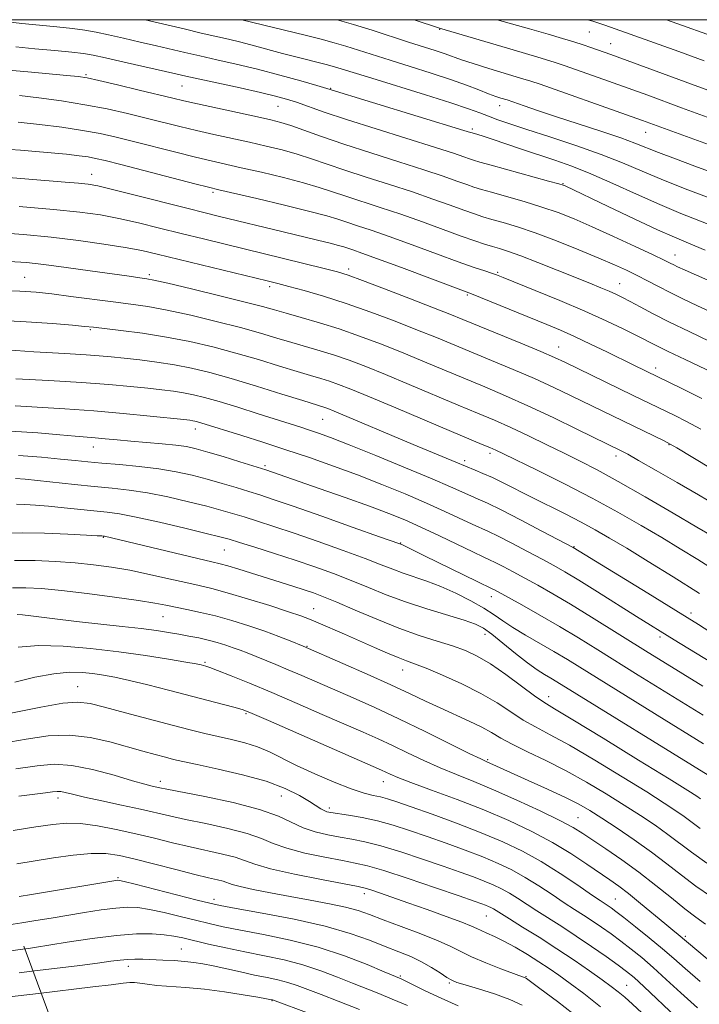
# Model space of a CAD drawing. Extents: x 2092300 to 2095200, y 292300 to 295200.
# Drawn here: x 2094233 to 2094389, y 294774 to 295000 of the extents above; entities that cross this region are included whole.
import ezdxf

# ---------------------------------------------------------------- set-up
doc = ezdxf.new("R2010")
doc.units = 0
doc.header["$MEASUREMENT"] = 0
for name, color, linetype, lineweight in [('BREAKLINE DTM HARD', 7, 'Continuous', 0), ('CONTOUR INDEX', 41, 'Continuous', 13), ('CONTOUR INTERMEDIATE', 44, 'Continuous', 0), ('GRID LINE', 7, 'Continuous', 0), ('SPOT ELEVATION DTM', 2, 'Continuous', 13)]:
    doc.layers.add(name, color=color, linetype=linetype, lineweight=lineweight)

msp = doc.modelspace()

# ---------------------------------------------------------------- linework, layer by layer
at = {"layer": 'BREAKLINE DTM HARD'}
msp.add_polyline3d([(2094432.83, 294145.69, 1067.18), (2094414.74, 294202.87, 1063.45), (2094396.43, 294263.12, 1062.8), (2094373.54, 294330.33, 1061.9), (2094362.79, 294368.05, 1060.68), (2094350.25, 294425.06, 1058.81), (2094337.09, 294482.89, 1056.41), (2094313.8, 294548.46, 1052.42), (2094299.88, 294598.48, 1048.77), (2094284.11, 294648.07, 1043.6), (2094269.67, 294684.12, 1036.64), (2094259.98, 294715.68, 1024.75), (2094248.03, 294749.08, 1008.73), (2094233.99, 294787.18, 993.75)], dxfattribs=at)
at = {"layer": 'CONTOUR INDEX', "flags": 128}
for points, elevation in [([(2094399.212, 294974.568), (2094384.959, 294979.777), (2094377.188, 294982.642), (2094372.693, 294984.279), (2094368.209, 294985.887), (2094358.234, 294989.404), (2094355.685, 294990.244), (2094351.924, 294991.403), (2094346.259, 294993.097), (2094329.382, 294998.071), (2094323.563, 295000)], 920), ([(2094390.394, 294947.058), (2094386.525, 294948.671), (2094383.315, 294950.025), (2094379.446, 294951.754), (2094374.06, 294954.27), (2094368.14, 294957.083), (2094358.197, 294961.823), (2094357.8, 294961.979), (2094356.79, 294962.283), (2094354.426, 294962.944), (2094341.233, 294966.578), (2094338.62, 294967.309), (2094337.214, 294967.729), (2094336.248, 294968.06), (2094334.959, 294968.522), (2094332.609, 294969.319), (2094328.464, 294970.654), (2094314.853, 294974.904), (2094308.04, 294977.07), (2094302.901, 294978.786), (2094296.551, 294981.023), (2094294.258, 294981.769), (2094291.729, 294982.467), (2094288.297, 294983.285), (2094283.601, 294984.329), (2094271.152, 294987.027), (2094268.872, 294987.544), (2094256.985, 294990.274), (2094252.743, 294991.235), (2094249.878, 294991.859), (2094247.665, 294992.241), (2094245.001, 294992.55), (2094241.108, 294992.919), (2094236.529, 294993.337), (2094232.134, 294993.754)], 930), ([(2094389.584, 294913.021), (2094385.025, 294915.311), (2094374.017, 294920.639), (2094367.815, 294923.675), (2094364.041, 294925.501), (2094360.389, 294927.218), (2094357.155, 294928.659), (2094354.018, 294929.98), (2094338.821, 294936.173), (2094336.744, 294937.005), (2094334.902, 294937.711), (2094320.654, 294943.057), (2094315.18, 294945.089), (2094311.568, 294946.394), (2094309.521, 294947.101), (2094307.429, 294947.793), (2094306.239, 294948.153), (2094304.321, 294948.661), (2094301.357, 294949.385), (2094293.48, 294951.253), (2094278.858, 294954.799), (2094275.597, 294955.607), (2094271.349, 294956.685), (2094259.558, 294959.717), (2094254.346, 294961.033), (2094250.972, 294961.826), (2094248.738, 294962.225), (2094246.535, 294962.458), (2094243.435, 294962.717), (2094227.608, 294963.963)], 940), ([(2094392.899, 294873.303), (2094388.686, 294875.987), (2094384.65, 294878.478), (2094380.419, 294881.027), (2094375.678, 294883.832), (2094370.355, 294886.881), (2094364.435, 294890.109), (2094358.059, 294893.399), (2094351.985, 294896.42), (2094344.095, 294900.264), (2094342.331, 294901.104), (2094340.973, 294901.709), (2094339.212, 294902.454), (2094332.15, 294905.412), (2094319.342, 294910.819), (2094313.317, 294913.347), (2094309.063, 294915.098), (2094306.239, 294916.201), (2094304.149, 294916.936), (2094302.151, 294917.562), (2094299.805, 294918.259), (2094296.72, 294919.187), (2094292.637, 294920.448), (2094287.809, 294921.923), (2094282.616, 294923.434), (2094277.368, 294924.831), (2094272.078, 294926.065), (2094266.685, 294927.114), (2094261.244, 294927.961), (2094256.27, 294928.607), (2094249.931, 294929.339), (2094247.929, 294929.55), (2094245.122, 294929.81), (2094240.554, 294930.199), (2094234.502, 294930.626), (2094227.556, 294930.964)], 950), ([(2094389.919, 294840.293), (2094379.988, 294846.403), (2094375.027, 294849.475), (2094365.704, 294855.292), (2094361.314, 294858.009), (2094356.91, 294860.659), (2094352.444, 294863.244), (2094348.324, 294865.562), (2094341.987, 294869.042), (2094341.493, 294869.299), (2094338.046, 294870.961), (2094325.946, 294876.856), (2094320.883, 294879.343), (2094320.246, 294879.581), (2094315.576, 294881.254), (2094309.594, 294883.385), (2094302.378, 294885.944), (2094295.796, 294888.258), (2094291.234, 294889.826), (2094288.168, 294890.834), (2094285.594, 294891.642), (2094282.705, 294892.534), (2094279.476, 294893.504), (2094276.077, 294894.473), (2094272.619, 294895.372), (2094268.969, 294896.17), (2094264.935, 294896.843), (2094260.445, 294897.378), (2094255.917, 294897.798), (2094251.893, 294898.135), (2094248.697, 294898.425), (2094245.789, 294898.72), (2094242.417, 294899.078), (2094238.006, 294899.516), (2094232.706, 294899.889)], 960), ([(2094390.791, 294806.24), (2094387.266, 294808.752), (2094381.807, 294812.885), (2094378.879, 294814.961), (2094375.552, 294817.19), (2094371.795, 294819.609), (2094367.607, 294822.225), (2094363.11, 294824.905), (2094358.452, 294827.485), (2094353.823, 294829.822), (2094349.558, 294831.867), (2094346.033, 294833.593), (2094343.454, 294835.009), (2094341.356, 294836.256), (2094339.104, 294837.507), (2094336.229, 294838.898), (2094329.504, 294841.937), (2094326.201, 294843.488), (2094322.618, 294845.191), (2094318.222, 294847.23), (2094312.771, 294849.674), (2094307.184, 294852.133), (2094298.117, 294856.071), (2094295.143, 294857.294), (2094292.498, 294858.337), (2094289.257, 294859.535), (2094285.591, 294860.783), (2094281.74, 294861.982), (2094277.966, 294863.036), (2094274.494, 294863.875), (2094271.423, 294864.529), (2094266.585, 294865.515), (2094264.022, 294865.999), (2094260.267, 294866.603), (2094254.805, 294867.378), (2094248.512, 294868.2), (2094242.611, 294868.899), (2094238.022, 294869.342), (2094234.465, 294869.537), (2094231.361, 294869.527)], 970), ([(2094388.606, 294773.024), (2094384.773, 294776.472), (2094381.418, 294779.565), (2094378.456, 294782.265), (2094375.8, 294784.561), (2094373.359, 294786.543), (2094371.037, 294788.325), (2094368.763, 294790.001), (2094366.554, 294791.567), (2094364.446, 294792.997), (2094362.436, 294794.301), (2094360.358, 294795.629), (2094358.004, 294797.169), (2094355.236, 294799.035), (2094352.191, 294801.061), (2094349.076, 294803.009), (2094346.02, 294804.704), (2094342.847, 294806.224), (2094339.307, 294807.709), (2094335.243, 294809.264), (2094330.887, 294810.843), (2094326.564, 294812.365), (2094322.53, 294813.754), (2094318.754, 294814.966), (2094315.132, 294815.962), (2094311.631, 294816.718), (2094308.496, 294817.26), (2094304.474, 294817.875), (2094303.54, 294818.085), (2094302.882, 294818.352), (2094302.161, 294818.772), (2094299.561, 294820.433), (2094297.242, 294821.807), (2094293.989, 294823.413), (2094289.63, 294825.062), (2094284.197, 294826.582), (2094278.544, 294827.883), (2094273.732, 294828.896), (2094270.505, 294829.589), (2094268.357, 294830.094), (2094266.467, 294830.579), (2094264.148, 294831.19), (2094261.252, 294831.979), (2094253.698, 294834.132), (2094249.2, 294835.162), (2094244.445, 294835.7), (2094239.565, 294835.498), (2094234.519, 294834.771), (2094229.222, 294833.848)], 980), ([(2094348.39, 294773.629), (2094345.532, 294774.955), (2094341.995, 294776.231), (2094338.317, 294777.386), (2094335.264, 294778.287), (2094333.362, 294778.871), (2094332.192, 294779.352), (2094331.098, 294780.011), (2094329.555, 294781.046), (2094327.57, 294782.324), (2094325.279, 294783.624), (2094322.783, 294784.791), (2094320.031, 294785.91), (2094316.935, 294787.13), (2094313.348, 294788.56), (2094308.898, 294790.145), (2094303.155, 294791.789), (2094296.017, 294793.39), (2094288.691, 294794.802), (2094282.709, 294795.875), (2094279.071, 294796.538), (2094276.633, 294797.06), (2094273.72, 294797.794), (2094259.519, 294801.453), (2094256.969, 294802.089), (2094255.901, 294802.319), (2094255.536, 294802.333), (2094255.098, 294802.27), (2094235.747, 294799.068), (2094232.864, 294798.61)], 990)]:
    msp.add_lwpolyline(points, dxfattribs=dict(at, elevation=elevation))
at = {"layer": 'CONTOUR INTERMEDIATE', "flags": 128}
for points, elevation in [([(2094393.789, 294951.966), (2094384.81, 294955.511), (2094379.942, 294957.54), (2094374.609, 294959.918), (2094369.171, 294962.391), (2094364.11, 294964.614), (2094359.764, 294966.339), (2094355.898, 294967.708), (2094348.237, 294970.27), (2094341.477, 294972.553), (2094339.421, 294973.221), (2094338.204, 294973.594), (2094336.867, 294973.982), (2094336.524, 294974.096), (2094334.991, 294974.575), (2094303.5, 294984.228), (2094301.222, 294984.888), (2094297.529, 294985.937), (2094292.74, 294987.259), (2094287.595, 294988.609), (2094282.723, 294989.789), (2094278.297, 294990.794), (2094274.38, 294991.664), (2094270.964, 294992.445), (2094264.402, 294993.99), (2094260.667, 294994.858), (2094256.854, 294995.728), (2094253.398, 294996.5), (2094250.569, 294997.099), (2094247.988, 294997.564), (2094245.114, 294997.959), (2094241.56, 294998.342), (2094237.563, 294998.732), (2094233.512, 294999.14), (2094229.682, 294999.565)], 928), ([(2094397.184, 294956.874), (2094386.408, 294960.948), (2094380.787, 294963.158), (2094375.937, 294965.193), (2094371.408, 294967.117), (2094366.483, 294969.064), (2094360.716, 294971.108), (2094354.742, 294973.092), (2094349.465, 294974.801), (2094345.56, 294976.083), (2094342.781, 294977.032), (2094340.652, 294977.809), (2094338.644, 294978.577), (2094336.022, 294979.536), (2094332, 294980.889), (2094326.168, 294982.736), (2094313.851, 294986.538), (2094306.079, 294988.971), (2094304.767, 294989.352), (2094303.339, 294989.733), (2094296.412, 294991.459), (2094293.326, 294992.257), (2094286.884, 294994.001), (2094283.806, 294994.809), (2094280.93, 294995.509), (2094274.679, 294996.943), (2094270.777, 294997.863), (2094261.838, 295000)], 926), ([(2094403.798, 294960.596), (2094388.029, 294966.357), (2094383.53, 294968.026), (2094379.621, 294969.514), (2094374.202, 294971.67), (2094370.99, 294972.836), (2094366.436, 294974.364), (2094356.044, 294977.75), (2094351.892, 294979.134), (2094348.803, 294980.192), (2094344.882, 294981.558), (2094343.5, 294981.984), (2094342.282, 294982.388), (2094340.61, 294983.002), (2094338.41, 294983.868), (2094335.558, 294984.969), (2094331.919, 294986.277), (2094327.473, 294987.744), (2094322.669, 294989.26), (2094318.07, 294990.699), (2094310.774, 294993.031), (2094307.867, 294993.939), (2094305.174, 294994.723), (2094302.243, 294995.505), (2094298.561, 294996.431), (2094284.006, 295000)], 924), ([(2094400.388, 294967.991), (2094375.961, 294976.879), (2094372.295, 294978.185), (2094352.475, 294985.162), (2094350.324, 294985.885), (2094348.01, 294986.601), (2094340.689, 294988.802), (2094337.09, 294989.921), (2094334.468, 294990.8), (2094330.653, 294992.166), (2094328.427, 294992.9), (2094322.29, 294994.859), (2094313.95, 294997.566), (2094309.655, 294998.908), (2094305.912, 295000)], 922), ([(2094390.953, 294983.842), (2094368.717, 294991.98), (2094364.155, 294993.599), (2094362.34, 294994.222), (2094360.202, 294994.92), (2094357.618, 294995.717), (2094354.336, 294996.684), (2094350.076, 294997.905), (2094342.652, 295000)], 918), ([(2094390.167, 294990.527), (2094384.314, 294992.663), (2094368.674, 294998.278), (2094367.075, 294998.84), (2094365.737, 294999.293), (2094364.62, 294999.644), (2094363.353, 295000)], 916), ([(2094394.436, 294995.378), (2094381.487, 295000)], 914), ([(2094400.682, 294935.878), (2094385.771, 294942.472), (2094384.045, 294943.257), (2094383.159, 294943.687), (2094382.36, 294944.094), (2094380.996, 294944.77), (2094378.439, 294945.994), (2094374.326, 294947.924), (2094369.338, 294950.229), (2094364.421, 294952.452), (2094360.272, 294954.246), (2094356.607, 294955.692), (2094352.893, 294956.977), (2094348.792, 294958.24), (2094344.73, 294959.408), (2094341.326, 294960.361), (2094338.99, 294961.029), (2094337.301, 294961.556), (2094335.628, 294962.138), (2094333.394, 294962.948), (2094330.228, 294964.064), (2094325.807, 294965.541), (2094320.021, 294967.387), (2094313.589, 294969.418), (2094307.437, 294971.407), (2094302.319, 294973.155), (2094295.25, 294975.673), (2094292.95, 294976.409), (2094290.677, 294976.996), (2094287.592, 294977.68), (2094273.829, 294980.65), (2094270.721, 294981.352), (2094268.146, 294981.968), (2094260.465, 294983.838), (2094255.463, 294985.039), (2094251.197, 294986.046), (2094248.48, 294986.643), (2094246.448, 294986.96), (2094243.817, 294987.215), (2094234.879, 294987.993), (2094230.479, 294988.391)], 932), ([(2094392.402, 294932.55), (2094388.579, 294934.296), (2094385.267, 294935.859), (2094382.329, 294937.308), (2094379.639, 294938.695), (2094377.124, 294940.02), (2094374.724, 294941.267), (2094372.316, 294942.453), (2094369.537, 294943.725), (2094365.962, 294945.262), (2094361.357, 294947.159), (2094356.25, 294949.181), (2094351.361, 294951.011), (2094347.269, 294952.402), (2094343.996, 294953.405), (2094341.42, 294954.143), (2094339.361, 294954.748), (2094337.388, 294955.383), (2094335.009, 294956.216), (2094331.83, 294957.374), (2094327.846, 294958.809), (2094323.151, 294960.428), (2094317.908, 294962.139), (2094312.572, 294963.839), (2094307.666, 294965.427), (2094303.566, 294966.822), (2094300.04, 294968.037), (2094296.706, 294969.109), (2094293.246, 294970.072), (2094289.591, 294970.97), (2094285.736, 294971.845), (2094277.614, 294973.632), (2094273.616, 294974.542), (2094269.798, 294975.462), (2094262.057, 294977.401), (2094257.757, 294978.448), (2094253.072, 294979.496), (2094247.992, 294980.476), (2094242.608, 294981.328), (2094237.414, 294982.027), (2094233, 294982.554)], 934), ([(2094391.412, 294926.106), (2094386.693, 294928.349), (2094382.188, 294930.549), (2094378.428, 294932.462), (2094375.442, 294934.039), (2094373.133, 294935.276), (2094371.367, 294936.199), (2094369.863, 294936.935), (2094368.305, 294937.636), (2094366.39, 294938.446), (2094363.886, 294939.471), (2094356.406, 294942.487), (2094351.98, 294944.244), (2094348.065, 294945.753), (2094345.224, 294946.774), (2094343.196, 294947.428), (2094341.514, 294947.925), (2094339.731, 294948.468), (2094337.474, 294949.21), (2094334.389, 294950.294), (2094325.465, 294953.553), (2094320.494, 294955.315), (2094315.795, 294956.891), (2094307.896, 294959.446), (2094304.814, 294960.488), (2094301.786, 294961.484), (2094298.163, 294962.544), (2094293.542, 294963.736), (2094288.505, 294964.944), (2094283.88, 294966.009), (2094277.002, 294967.57), (2094273.403, 294968.434), (2094268.875, 294969.572), (2094259.143, 294972.058), (2094255.149, 294973.047), (2094251.473, 294973.856), (2094247.462, 294974.579), (2094242.674, 294975.284), (2094237.532, 294975.941), (2094232.673, 294976.495)], 936), ([(2094396.874, 294916.661), (2094385.763, 294921.925), (2094381.887, 294923.785), (2094379.129, 294925.147), (2094374.728, 294927.391), (2094371.67, 294928.909), (2094367.68, 294930.803), (2094362.738, 294933.025), (2094356.999, 294935.47), (2094351.325, 294937.814), (2094343.997, 294940.786), (2094342.492, 294941.372), (2094341.346, 294941.77), (2094339.763, 294942.287), (2094337.312, 294943.114), (2094333.654, 294944.408), (2094328.666, 294946.237), (2094323.079, 294948.299), (2094317.837, 294950.202), (2094313.682, 294951.642), (2094310.538, 294952.68), (2094308.126, 294953.465), (2094306.061, 294954.155), (2094303.532, 294954.93), (2094299.62, 294955.98), (2094293.838, 294957.399), (2094287.419, 294958.918), (2094278.746, 294960.936), (2094276.389, 294961.508), (2094273.19, 294962.326), (2094256.228, 294966.715), (2094252.606, 294967.637), (2094250.403, 294968.152), (2094248.715, 294968.465), (2094246.698, 294968.753), (2094243.752, 294969.085), (2094239.339, 294969.504), (2094233.175, 294970.02), (2094225.983, 294970.513)], 938), ([(2094389.395, 294905.911), (2094386.112, 294907.698), (2094383.397, 294909.077), (2094373.714, 294913.758), (2094358.171, 294921.324), (2094355.756, 294922.438), (2094352.638, 294923.779), (2094348.083, 294925.673), (2094334.764, 294931.15), (2094331.791, 294932.36), (2094328.035, 294933.849), (2094322.709, 294935.922), (2094316.796, 294938.199), (2094311.719, 294940.126), (2094308.428, 294941.32), (2094305.966, 294942.075), (2094302.905, 294942.856), (2094275.188, 294949.632), (2094270.109, 294950.894), (2094265.116, 294952.153), (2094260.293, 294953.341), (2094255.781, 294954.362), (2094251.546, 294955.157), (2094246.851, 294955.81), (2094240.783, 294956.439), (2094232.875, 294957.124)], 942), ([(2094391.597, 294896.975), (2094383.854, 294901.656), (2094382.312, 294902.54), (2094380.948, 294903.232), (2094366.718, 294910.136), (2094359.624, 294913.606), (2094355.608, 294915.523), (2094351.165, 294917.55), (2094346.293, 294919.657), (2094341.325, 294921.736), (2094328.679, 294926.975), (2094324.356, 294928.724), (2094319.23, 294930.735), (2094313.611, 294932.847), (2094307.984, 294934.826), (2094302.794, 294936.479), (2094298.322, 294937.776), (2094294.811, 294938.727), (2094292.271, 294939.39), (2094289.792, 294940.01), (2094264.558, 294946.161), (2094261.028, 294946.965), (2094257.216, 294947.69), (2094252.312, 294948.473), (2094246.507, 294949.277), (2094240.243, 294950.023), (2094233.892, 294950.642), (2094227.551, 294951.109)], 944), ([(2094392.936, 294888.411), (2094388.837, 294890.831), (2094383.981, 294893.661), (2094379.096, 294896.48), (2094375.081, 294898.774), (2094372.585, 294900.173), (2094371.267, 294900.881), (2094361.077, 294905.887), (2094355.459, 294908.608), (2094349.692, 294911.321), (2094344.503, 294913.642), (2094339.772, 294915.658), (2094325.567, 294921.589), (2094320.676, 294923.598), (2094315.828, 294925.526), (2094311.049, 294927.326), (2094306.354, 294928.957), (2094301.805, 294930.383), (2094297.654, 294931.585), (2094294.201, 294932.554), (2094291.513, 294933.322), (2094288.726, 294934.098), (2094284.744, 294935.135), (2094278.928, 294936.579), (2094272.471, 294938.146), (2094267.025, 294939.445), (2094263.792, 294940.189), (2094262.185, 294940.516), (2094261.166, 294940.665), (2094257.587, 294941.155), (2094249.192, 294942.334), (2094243.664, 294943.097), (2094238.578, 294943.765), (2094234.576, 294944.208), (2094230.629, 294944.443)], 946), ([(2094391.924, 294881.43), (2094388.485, 294883.469), (2094383.045, 294886.674), (2094376.579, 294890.443), (2094370.429, 294893.953), (2094365.594, 294896.593), (2094361.695, 294898.598), (2094358.016, 294900.412), (2094354.007, 294902.375), (2094349.812, 294904.404), (2094345.745, 294906.312), (2094341.979, 294907.988), (2094338.127, 294909.625), (2094333.659, 294911.494), (2094322.455, 294916.204), (2094316.996, 294918.473), (2094312.446, 294920.312), (2094308.644, 294921.763), (2094305.252, 294922.947), (2094301.978, 294923.972), (2094295.46, 294925.871), (2094292.075, 294926.885), (2094288.267, 294928.01), (2094283.68, 294929.284), (2094278.148, 294930.705), (2094272.275, 294932.105), (2094266.855, 294933.28), (2094262.432, 294934.087), (2094258.541, 294934.655), (2094254.464, 294935.179), (2094244.785, 294936.452), (2094240.363, 294937.019), (2094236.812, 294937.408), (2094233.072, 294937.629), (2094227.731, 294937.715)], 948), ([(2094389.079, 294868.221), (2094383.044, 294872.031), (2094377.315, 294875.568), (2094372.352, 294878.584), (2094368.44, 294880.928), (2094365.152, 294882.823), (2094361.889, 294884.591), (2094358.206, 294886.475), (2094350.497, 294890.32), (2094344.133, 294893.554), (2094341.559, 294894.814), (2094339.358, 294895.803), (2094337.566, 294896.544), (2094335.318, 294897.441), (2094333.098, 294898.377), (2094323.335, 294902.443), (2094305.186, 294910.094), (2094303.772, 294910.664), (2094303.046, 294910.925), (2094297.98, 294912.503), (2094293.2, 294914.012), (2094287.35, 294915.836), (2094281.552, 294917.584), (2094276.664, 294918.949), (2094272.484, 294919.957), (2094268.55, 294920.722), (2094264.525, 294921.338), (2094260.585, 294921.838), (2094257.035, 294922.241), (2094254.048, 294922.564), (2094251.28, 294922.829), (2094248.255, 294923.057), (2094244.623, 294923.27), (2094240.536, 294923.491), (2094236.271, 294923.742), (2094227.889, 294924.314)], 952), ([(2094396.884, 294855.891), (2094388.81, 294861.048), (2094383.636, 294864.308), (2094377.175, 294868.301), (2094360.076, 294878.734), (2094352.866, 294882.55), (2094348, 294885.096), (2094343.527, 294887.386), (2094340.377, 294888.916), (2094338.254, 294889.871), (2094336.555, 294890.607), (2094331.925, 294892.691), (2094327.665, 294894.532), (2094321.572, 294897.083), (2094314.75, 294899.886), (2094308.66, 294902.345), (2094304.398, 294904.013), (2094301.605, 294905.044), (2094299.557, 294905.741), (2094297.581, 294906.383), (2094287.758, 294909.496), (2094283.081, 294910.964), (2094278.78, 294912.278), (2094275.461, 294913.227), (2094272.894, 294913.862), (2094270.641, 294914.304), (2094268.303, 294914.659), (2094265.632, 294914.989), (2094262.421, 294915.347), (2094258.452, 294915.768), (2094253.468, 294916.231), (2094247.205, 294916.698), (2094239.686, 294917.135), (2094232.096, 294917.513)], 954), ([(2094391.636, 294852.417), (2094383.249, 294857.566), (2094374.624, 294862.94), (2094365.649, 294868.577), (2094361.345, 294871.251), (2094358.169, 294873.169), (2094355.631, 294874.618), (2094352.95, 294876.071), (2094349.591, 294877.858), (2094345.995, 294879.745), (2094342.849, 294881.357), (2094340.613, 294882.443), (2094336.877, 294884.143), (2094330.646, 294887.062), (2094326.384, 294888.983), (2094321.471, 294891.089), (2094316.119, 294893.276), (2094310.572, 294895.436), (2094305.033, 294897.481), (2094299.546, 294899.409), (2094294.115, 294901.235), (2094288.816, 294902.956), (2094284.002, 294904.483), (2094274.611, 294907.418), (2094273.845, 294907.637), (2094273.253, 294907.784), (2094272.733, 294907.885), (2094272.081, 294907.979), (2094270.68, 294908.141), (2094262.999, 294908.966), (2094256.804, 294909.582), (2094250.028, 294910.168), (2094243.394, 294910.625), (2094232.009, 294911.282)], 956), ([(2094389.868, 294846.904), (2094380.644, 294852.562), (2094377.318, 294854.622), (2094364.272, 294862.793), (2094359.486, 294865.729), (2094355.412, 294868.139), (2094351.99, 294870.082), (2094349.009, 294871.716), (2094346.316, 294873.165), (2094343.991, 294874.394), (2094342.171, 294875.328), (2094340.848, 294875.971), (2094339.435, 294876.628), (2094337.199, 294877.68), (2094329.367, 294881.432), (2094325.103, 294883.433), (2094321.401, 294885.085), (2094317.738, 294886.579), (2094313.329, 294888.233), (2094307.715, 294890.245), (2094301.751, 294892.34), (2094289.525, 294896.607), (2094288.548, 294896.918), (2094283.518, 294898.477), (2094279.727, 294899.638), (2094276.187, 294900.701), (2094273.523, 294901.446), (2094271.312, 294901.932), (2094268.867, 294902.282), (2094265.696, 294902.602), (2094258.507, 294903.213), (2094255.356, 294903.502), (2094252.654, 294903.762), (2094250.335, 294903.972), (2094245.755, 294904.316), (2094242.226, 294904.619), (2094237.166, 294905.08), (2094230.931, 294905.516)], 958), ([(2094389.968, 294833.684), (2094379.333, 294840.244), (2094358.741, 294853.013), (2094355.633, 294854.872), (2094349.106, 294858.643), (2094346.234, 294860.384), (2094343.959, 294861.906), (2094341.91, 294863.334), (2094339.568, 294864.843), (2094336.564, 294866.543), (2094333.134, 294868.282), (2094329.663, 294869.841), (2094326.47, 294871.063), (2094321.055, 294872.878), (2094318.697, 294873.755), (2094316, 294874.819), (2094312.329, 294876.234), (2094307.305, 294878.082), (2094301.567, 294880.128), (2094296.012, 294882.053), (2094291.356, 294883.609), (2094287.589, 294884.821), (2094284.518, 294885.782), (2094281.892, 294886.591), (2094279.225, 294887.369), (2094275.968, 294888.245), (2094271.765, 294889.295), (2094267.024, 294890.378), (2094262.341, 294891.304), (2094258.149, 294891.937), (2094254.209, 294892.373), (2094250.115, 294892.763), (2094245.623, 294893.222), (2094234.25, 294894.457), (2094232.02, 294894.639)], 962), ([(2094392.031, 294825.825), (2094356.333, 294847.925), (2094354.914, 294848.777), (2094353.512, 294849.601), (2094351.795, 294850.695), (2094349.588, 294852.28), (2094346.831, 294854.455), (2094343.922, 294856.824), (2094341.371, 294858.873), (2094339.471, 294860.237), (2094337.633, 294861.166), (2094335.05, 294862.061), (2094326.441, 294864.681), (2094321.583, 294866.276), (2094317.148, 294867.928), (2094313.058, 294869.588), (2094309.083, 294871.214), (2094305.015, 294872.78), (2094300.755, 294874.311), (2094296.229, 294875.848), (2094291.479, 294877.392), (2094287.01, 294878.808), (2094283.441, 294879.923), (2094281.08, 294880.648), (2094278.974, 294881.234), (2094275.859, 294882.018), (2094270.911, 294883.217), (2094265.078, 294884.587), (2094259.748, 294885.765), (2094255.928, 294886.488), (2094253.089, 294886.881), (2094243.225, 294887.912), (2094239.653, 294888.261), (2094236.633, 294888.505), (2094234.199, 294888.643), (2094232.296, 294888.692)], 964), ([(2094389.334, 294821.032), (2094388.439, 294821.65), (2094386.384, 294822.959), (2094382.1, 294825.62), (2094375.065, 294829.957), (2094366.953, 294834.937), (2094359.984, 294839.186), (2094355.751, 294841.734), (2094353.342, 294843.224), (2094351.217, 294844.698), (2094348.203, 294846.926), (2094344.597, 294849.57), (2094341.058, 294852.017), (2094338.063, 294853.807), (2094335.331, 294855.085), (2094332.397, 294856.149), (2094328.881, 294857.268), (2094324.755, 294858.593), (2094320.076, 294860.247), (2094314.995, 294862.272), (2094310.041, 294864.377), (2094305.836, 294866.193), (2094302.795, 294867.455), (2094300.498, 294868.322), (2094298.318, 294869.059), (2094295.753, 294869.883), (2094283.299, 294873.786), (2094280.83, 294874.534), (2094279.048, 294875.031), (2094277.111, 294875.502), (2094273.939, 294876.243), (2094252.466, 294881.344), (2094252.149, 294881.389), (2094251.866, 294881.412), (2094250.839, 294881.473), (2094248.36, 294881.606), (2094244.037, 294881.821), (2094238.722, 294882.036), (2094233.579, 294882.15), (2094229.484, 294882.084)], 966), ([(2094389.186, 294814.25), (2094385.57, 294816.958), (2094383.659, 294818.306), (2094380.968, 294820.074), (2094376.947, 294822.614), (2094371.336, 294826.091), (2094365.031, 294829.921), (2094359.218, 294833.335), (2094354.787, 294835.778), (2094351.45, 294837.545), (2094348.625, 294839.146), (2094345.785, 294840.986), (2094342.627, 294843.061), (2094338.902, 294845.264), (2094334.527, 294847.467), (2094330.079, 294849.466), (2094326.298, 294851.037), (2094323.685, 294852.051), (2094321.78, 294852.755), (2094319.881, 294853.488), (2094317.431, 294854.519), (2094314.45, 294855.823), (2094307.583, 294858.846), (2094301.51, 294861.49), (2094299.52, 294862.331), (2094297.571, 294863.068), (2094294.73, 294864.027), (2094290.402, 294865.418), (2094285.347, 294866.993), (2094280.667, 294868.385), (2094277.139, 294869.336), (2094274.25, 294870.016), (2094271.161, 294870.7), (2094267.257, 294871.591), (2094262.802, 294872.591), (2094258.282, 294873.528), (2094254.056, 294874.267), (2094249.98, 294874.823), (2094245.782, 294875.245), (2094241.271, 294875.567), (2094236.56, 294875.756), (2094231.841, 294875.76)], 968), ([(2094391.848, 294798.494), (2094388.258, 294801.014), (2094384.923, 294803.521), (2094381.606, 294806.107), (2094378.044, 294808.811), (2094374.099, 294811.617), (2094370.136, 294814.305), (2094366.642, 294816.604), (2094363.901, 294818.348), (2094361.367, 294819.81), (2094358.292, 294821.367), (2094354.204, 294823.274), (2094349.75, 294825.28), (2094340.092, 294829.609), (2094338.836, 294830.201), (2094336.229, 294831.48), (2094331.759, 294833.704), (2094326.063, 294836.518), (2094320.065, 294839.416), (2094314.529, 294841.988), (2094309.579, 294844.205), (2094297.821, 294849.344), (2094294.683, 294850.686), (2094291.809, 294851.88), (2094285.23, 294854.544), (2094283.642, 294855.172), (2094282.059, 294855.759), (2094280.307, 294856.353), (2094278.378, 294856.94), (2094276.307, 294857.493), (2094274.124, 294857.989), (2094271.86, 294858.439), (2094269.545, 294858.859), (2094267.146, 294859.268), (2094264.384, 294859.686), (2094260.921, 294860.137), (2094256.558, 294860.634), (2094251.665, 294861.164), (2094246.757, 294861.706), (2094242.291, 294862.234), (2094235.6, 294863.06), (2094233.658, 294863.27), (2094232.409, 294863.356)], 972), ([(2094390.466, 294792.248), (2094388.247, 294793.892), (2094385.725, 294795.788), (2094382.612, 294798.268), (2094379.017, 294801.159), (2094375.147, 294804.163), (2094371.23, 294807.006), (2094367.585, 294809.518), (2094364.555, 294811.556), (2094362.273, 294813.074), (2094360.047, 294814.424), (2094356.978, 294816.054), (2094352.466, 294818.266), (2094347.107, 294820.77), (2094341.801, 294823.127), (2094337.234, 294825.017), (2094333.262, 294826.594), (2094329.533, 294828.13), (2094325.779, 294829.828), (2094322.069, 294831.599), (2094318.561, 294833.286), (2094315.295, 294834.801), (2094311.851, 294836.338), (2094302.489, 294840.445), (2094296.68, 294842.974), (2094290.912, 294845.445), (2094285.76, 294847.593), (2094281.526, 294849.309), (2094278.443, 294850.526), (2094276.628, 294851.217), (2094275.721, 294851.534), (2094275.246, 294851.669), (2094274.708, 294851.799), (2094273.543, 294852.032), (2094271.166, 294852.457), (2094267.174, 294853.128), (2094261.87, 294853.957), (2094255.74, 294854.818), (2094249.27, 294855.583), (2094242.96, 294856.107), (2094237.312, 294856.244), (2094232.697, 294855.901)], 974), ([(2094395.15, 294780.72), (2094384.167, 294789.864), (2094382.959, 294790.85), (2094381.091, 294792.395), (2094375.528, 294797.031), (2094372.76, 294799.276), (2094370.533, 294800.983), (2094368.516, 294802.422), (2094363.225, 294806.066), (2094359.553, 294808.478), (2094355.3, 294811.035), (2094350.548, 294813.565), (2094345.302, 294816.046), (2094339.548, 294818.491), (2094333.41, 294820.879), (2094327.568, 294823.044), (2094322.838, 294824.781), (2094319.798, 294825.951), (2094318.075, 294826.68), (2094316.061, 294827.614), (2094314.123, 294828.472), (2094290.119, 294839.017), (2094286.356, 294840.648), (2094284.287, 294841.454), (2094282.492, 294841.986), (2094279.82, 294842.695), (2094267.145, 294845.997), (2094262.405, 294847.213), (2094258.197, 294848.243), (2094254.885, 294848.972), (2094252.228, 294849.459), (2094249.834, 294849.807), (2094247.331, 294850.073), (2094244.43, 294850.127), (2094240.862, 294849.789), (2094236.509, 294848.961), (2094231.869, 294847.856)], 976), ([(2094389.256, 294779.055), (2094385.795, 294782.063), (2094383.163, 294784.398), (2094380.595, 294786.623), (2094377.553, 294789.135), (2094374.394, 294791.667), (2094371.699, 294793.786), (2094369.898, 294795.173), (2094368.809, 294795.978), (2094368.097, 294796.468), (2094367.406, 294796.919), (2094366.294, 294797.66), (2094364.295, 294799.027), (2094361.107, 294801.226), (2094357.081, 294803.92), (2094352.732, 294806.641), (2094348.428, 294809.027), (2094343.961, 294811.168), (2094338.975, 294813.26), (2094333.321, 294815.426), (2094327.667, 294817.485), (2094322.885, 294819.179), (2094319.6, 294820.325), (2094317.453, 294821.028), (2094315.836, 294821.466), (2094314.182, 294821.831), (2094312.076, 294822.365), (2094309.141, 294823.325), (2094305.185, 294824.87), (2094300.754, 294826.771), (2094296.576, 294828.703), (2094290.352, 294831.815), (2094287.637, 294832.968), (2094284.71, 294833.886), (2094281.631, 294834.646), (2094278.555, 294835.336), (2094275.534, 294836.05), (2094272.182, 294836.894), (2094268.009, 294837.978), (2094257.268, 294840.803), (2094252.515, 294842.074), (2094249.174, 294842.927), (2094246.381, 294843.256), (2094242.896, 294842.985), (2094237.863, 294842.114), (2094226.278, 294839.787)], 978), ([(2094383.75, 294770.881), (2094376.317, 294777.908), (2094374.048, 294779.987), (2094372.323, 294781.418), (2094370.374, 294782.865), (2094367.628, 294784.828), (2094364.299, 294787.155), (2094360.795, 294789.526), (2094357.466, 294791.682), (2094351.712, 294795.31), (2094347.302, 294798.201), (2094345.421, 294799.376), (2094343.612, 294800.38), (2094341.734, 294801.279), (2094339.639, 294802.158), (2094337.165, 294803.102), (2094334.106, 294804.202), (2094330.243, 294805.551), (2094325.514, 294807.176), (2094320.487, 294808.843), (2094315.885, 294810.252), (2094312.235, 294811.189), (2094309.279, 294811.78), (2094306.562, 294812.24), (2094303.733, 294812.76), (2094300.859, 294813.444), (2094298.111, 294814.377), (2094292.405, 294817.063), (2094288.037, 294818.623), (2094282.006, 294820.171), (2094275.482, 294821.554), (2094266.785, 294823.247), (2094265.224, 294823.57), (2094263.425, 294823.978), (2094261.763, 294824.405), (2094258.938, 294825.206), (2094254.707, 294826.446), (2094249.749, 294827.772), (2094244.972, 294828.729), (2094240.965, 294828.976), (2094237.034, 294828.626), (2094232.166, 294827.909)], 982), ([(2094375.803, 294771.884), (2094373.662, 294773.892), (2094371.928, 294775.455), (2094370.423, 294776.716), (2094368.808, 294777.956), (2094366.702, 294779.486), (2094363.825, 294781.532), (2094360.301, 294783.976), (2094356.357, 294786.612), (2094352.262, 294789.228), (2094348.455, 294791.589), (2094345.421, 294793.452), (2094341.765, 294795.744), (2094341.204, 294796.056), (2094340.621, 294796.335), (2094339.971, 294796.608), (2094339.087, 294796.941), (2094337.325, 294797.561), (2094333.922, 294798.737), (2094328.499, 294800.598), (2094322.22, 294802.72), (2094316.638, 294804.542), (2094312.839, 294805.66), (2094310.063, 294806.301), (2094307.082, 294806.851), (2094303.03, 294807.617), (2094298.474, 294808.589), (2094294.338, 294809.679), (2094291.234, 294810.81), (2094288.525, 294811.959), (2094285.259, 294813.115), (2094280.801, 294814.26), (2094275.766, 294815.341), (2094271.088, 294816.3), (2094267.409, 294817.107), (2094260.732, 294818.659), (2094256.418, 294819.603), (2094251.855, 294820.582), (2094247.893, 294821.449), (2094245.171, 294822.085), (2094243.489, 294822.494), (2094242.434, 294822.706), (2094241.598, 294822.751), (2094240.57, 294822.652), (2094238.938, 294822.429), (2094232.836, 294821.638)], 984), ([(2094366.356, 294773.261), (2094362.495, 294776.303), (2094359.353, 294778.65), (2094356.806, 294780.501), (2094354.545, 294782.08), (2094352.213, 294783.621), (2094349.562, 294785.284), (2094346.784, 294786.938), (2094344.181, 294788.379), (2094342, 294789.452), (2094340.274, 294790.213), (2094338.982, 294790.766), (2094337.992, 294791.234), (2094336.733, 294791.81), (2094334.524, 294792.704), (2094330.933, 294794.044), (2094326.534, 294795.632), (2094322.152, 294797.187), (2094318.473, 294798.476), (2094315.64, 294799.452), (2094313.658, 294800.115), (2094312.338, 294800.511), (2094310.708, 294800.868), (2094302.327, 294802.474), (2094296.088, 294803.735), (2094290.564, 294804.981), (2094286.967, 294806.011), (2094284.645, 294806.856), (2094282.481, 294807.608), (2094279.595, 294808.349), (2094272.149, 294809.986), (2094268.129, 294810.946), (2094263.993, 294811.975), (2094259.679, 294813.021), (2094255.198, 294814.021), (2094250.844, 294814.847), (2094246.979, 294815.361), (2094243.773, 294815.459), (2094240.614, 294815.177), (2094236.701, 294814.592), (2094231.527, 294813.795)], 986), ([(2094361.778, 294770.336), (2094356.456, 294774.463), (2094352.439, 294777.485), (2094349.319, 294779.795), (2094349.073, 294779.941), (2094346.374, 294780.928), (2094343.478, 294782.015), (2094339.992, 294783.377), (2094336.733, 294784.754), (2094334.246, 294785.963), (2094331.979, 294787.127), (2094329.108, 294788.447), (2094325.098, 294790.046), (2094320.568, 294791.741), (2094316.428, 294793.271), (2094313.306, 294794.447), (2094310.701, 294795.354), (2094307.829, 294796.145), (2094304.105, 294796.948), (2094299.728, 294797.778), (2094295.095, 294798.62), (2094290.602, 294799.454), (2094286.645, 294800.23), (2094283.62, 294800.888), (2094281.76, 294801.39), (2094279.703, 294802.101), (2094278.39, 294802.439), (2094276.336, 294802.916), (2094273.21, 294803.672), (2094268.882, 294804.78), (2094264.021, 294806.044), (2094259.495, 294807.204), (2094255.908, 294808.035), (2094252.798, 294808.475), (2094249.442, 294808.498), (2094245.324, 294808.113), (2094240.77, 294807.473), (2094232.356, 294806.145)], 988), ([(2094333.686, 294773.531), (2094329.749, 294775.236), (2094326.08, 294776.972), (2094320.605, 294779.666), (2094316.667, 294781.34), (2094312.811, 294782.957), (2094307.602, 294784.965), (2094301.537, 294786.953), (2094295.133, 294788.592), (2094288.986, 294789.874), (2094283.711, 294790.871), (2094279.703, 294791.665), (2094276.486, 294792.376), (2094273.36, 294793.135), (2094269.825, 294794.022), (2094266.161, 294794.914), (2094262.843, 294795.637), (2094260.175, 294796.052), (2094257.776, 294796.151), (2094255.092, 294795.959), (2094251.726, 294795.515), (2094247.889, 294794.91), (2094240.211, 294793.626), (2094236.729, 294793.056), (2094233.498, 294792.548), (2094230.497, 294792.108)], 992), ([(2094322.027, 294773.54), (2094318.548, 294775.052), (2094315.437, 294776.326), (2094309.43, 294778.701), (2094305.986, 294780.102), (2094302.171, 294781.566), (2094298.05, 294782.919), (2094293.695, 294784.033), (2094289.212, 294784.976), (2094284.712, 294785.868), (2094280.336, 294786.792), (2094276.338, 294787.692), (2094270.473, 294789.077), (2094268.369, 294789.512), (2094266.168, 294789.822), (2094263.402, 294790.019), (2094259.821, 294790.013), (2094255.227, 294789.684), (2094249.639, 294788.979), (2094243.951, 294788.104), (2094236.423, 294786.863), (2094235.057, 294786.652), (2094233.124, 294786.402), (2094220.057, 294784.508)], 994), ([(2094311.044, 294772.652), (2094306.141, 294774.558), (2094302.194, 294776.063), (2094299.161, 294777.246), (2094296.74, 294778.168), (2094294.562, 294778.885), (2094292.303, 294779.462), (2094289.805, 294779.992), (2094286.954, 294780.576), (2094283.719, 294781.278), (2094277.432, 294782.669), (2094275.044, 294783.149), (2094272.993, 294783.477), (2094270.891, 294783.704), (2094268.464, 294783.874), (2094265.881, 294784.005), (2094261.305, 294784.187), (2094259.466, 294784.215), (2094257.781, 294784.163), (2094256.067, 294784.001), (2094253.928, 294783.717), (2094250.91, 294783.304), (2094246.816, 294782.777), (2094235.793, 294781.424), (2094232.913, 294781.099)], 996), ([(2094299.699, 294771.671), (2094291.074, 294774.852), (2094290.464, 294774.981), (2094289.648, 294775.127), (2094287.719, 294775.458), (2094284.339, 294776.021), (2094280.003, 294776.688), (2094275.414, 294777.289), (2094271.177, 294777.697), (2094264.508, 294778.191), (2094262.254, 294778.444), (2094260.606, 294778.683), (2094259.374, 294778.84), (2094258.288, 294778.855), (2094256.739, 294778.699), (2094254.037, 294778.352), (2094249.824, 294777.823), (2094237.317, 294776.298), (2094227.919, 294775.237), (2094223.933, 294774.766), (2094220.781, 294774.344), (2094218.188, 294773.83)], 998)]:
    msp.add_lwpolyline(points, dxfattribs=dict(at, elevation=elevation))
at = {"layer": 'GRID LINE', "flags": 128}
msp.add_lwpolyline([(2092500, 292500), (2095000, 292500), (2095000, 295000), (2092500, 295000), (2092500, 292500)], dxfattribs=at)
at = {"layer": 'SPOT ELEVATION DTM'}
for p in [(2094329.45, 294997.76, 920.1), (2094363.76, 294997.21, 916.9), (2094368.7, 294994.5, 917.2), (2094248.21, 294987.4, 931.8), (2094270.28, 294984.79, 930.9), (2094304.38, 294984.25, 927.9), (2094292.28, 294980.11, 930.9), (2094343.22, 294980.27, 924.6), (2094336.96, 294974.87, 927.7), (2094376.68, 294974.15, 922.8), (2094249.53, 294964.49, 939.3), (2094357.76, 294962.35, 929.9), (2094277.39, 294960.31, 938.3), (2094383.45, 294945.92, 931.3), (2094234.16, 294940.82, 947.1), (2094262.74, 294941.41, 945.7), (2094308.54, 294942.7, 941.6), (2094342.72, 294941.98, 937.8), (2094290.42, 294938.65, 944.4), (2094370.73, 294939.4, 935.2), (2094335.76, 294936.76, 940.2), (2094249.2, 294928.78, 950.2), (2094356.73, 294924.84, 941.2), (2094378.97, 294919.98, 939.5), (2094302.55, 294908.22, 952.9), (2094273.36, 294905.96, 956.6), (2094382.08, 294902.35, 944.1), (2094249.92, 294901.86, 958.7), (2094340.97, 294900.4, 950.4), (2094335.2, 294898.73, 951.6), (2094369.89, 294899.8, 946.5), (2094289.35, 294897.6, 957.7), (2094252.24, 294881.1, 966.1), (2094320.5, 294879.81, 959.9), (2094279.99, 294878.21, 964.9), (2094360.29, 294878.95, 953.9), (2094341.29, 294867.49, 960.6), (2094300.49, 294864.7, 967.2), (2094265.91, 294862.86, 970.9), (2094387.1, 294863.69, 953.6), (2094339.85, 294858.83, 964.6), (2094380.03, 294858.18, 956.4), (2094298.99, 294856.05, 969.9), (2094275.58, 294852.36, 973.8), (2094320.96, 294850.61, 968.7), (2094246.29, 294846.8, 977.2), (2094354.41, 294844.51, 965.4), (2094285, 294840.59, 976.2), (2094340.43, 294830.04, 971.8), (2094265.31, 294825.03, 981.5), (2094316.53, 294825.01, 976.7), (2094241.8, 294821.2, 984.5), (2094293.1, 294821.66, 980.9), (2094304.08, 294818.97, 979.6), (2094361.2, 294816.68, 973.1), (2094255.58, 294802.97, 989.8), (2094312.15, 294799.27, 986.5), (2094277.62, 294797.97, 989.5), (2094369.74, 294798.03, 977.1), (2094340.12, 294794.11, 984.9), (2094385.84, 294789.43, 975.7), (2094270.11, 294786.54, 995.1), (2094257.95, 294782.53, 996.6), (2094320.38, 294780.32, 991.8), (2094349.25, 294780.19, 987.9), (2094331.65, 294778.74, 990.2), (2094372.34, 294778.21, 983.1), (2094290.9, 294774.65, 998.1)]:
    msp.add_point(p, dxfattribs=at)

doc.saveas('drawing.dxf')
